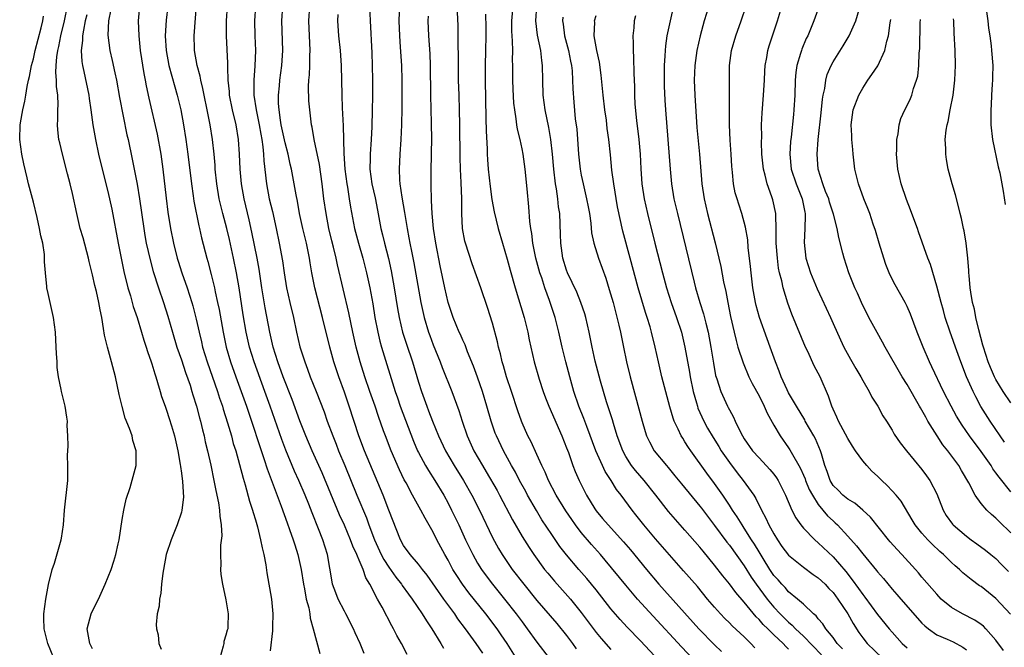
# Model space of a CAD drawing. Units: inches. Extents: x 2640000 to 2642083, y 1482000 to 1484934.
# Drawn here: x 2640225 to 2640358, y 1482222 to 1482307 of the extents above; entities that cross this region are included whole.
import ezdxf

# ---------------------------------------------------------------- set-up
doc = ezdxf.new("R2010")
doc.units = ezdxf.units.IN
doc.header["$MEASUREMENT"] = 0
doc.layers.add('LD26401482_2ft', color=222, linetype='Continuous')

msp = doc.modelspace()

# ---------------------------------------------------------------- linework, layer by layer
at = {"layer": 'LD26401482_2ft'}
for points, elevation in [([(2640271.67, 1482221.67), (2640271.15, 1482223), (2640270.46, 1482224.46), (2640270.25, 1482225), (2640269.22, 1482227), (2640269, 1482227.37), (2640268.14, 1482229), (2640267.83, 1482229.83), (2640267.41, 1482231), (2640267.34, 1482231.34), (2640266.73, 1482235), (2640266.1, 1482237), (2640265.52, 1482238.48), (2640264.64, 1482240.64), (2640264.19, 1482241.81), (2640263.71, 1482243), (2640262.85, 1482245), (2640262.26, 1482246.26), (2640261.08, 1482249.08), (2640260.54, 1482250.54), (2640258.98, 1482255), (2640258.27, 1482257), (2640256.8, 1482261), (2640256.19, 1482263), (2640255.74, 1482265), (2640255.33, 1482267.33), (2640254.77, 1482271), (2640254.42, 1482273), (2640254.03, 1482275), (2640253.49, 1482277.49), (2640253.12, 1482279), (2640252.59, 1482281), (2640252.27, 1482282.27), (2640252.11, 1482283), (2640251.76, 1482285), (2640251.56, 1482287), (2640251.53, 1482287.53), (2640251.41, 1482289), (2640251.2, 1482291), (2640250.89, 1482293), (2640250.49, 1482295), (2640250.05, 1482297), (2640249.89, 1482297.89), (2640249.6, 1482299), (2640249.53, 1482299.53), (2640249.11, 1482301), (2640248.75, 1482303), (2640248.74, 1482303.26), (2640248.71, 1482305), (2640249.45, 1482314.55)], 9986), ([(2640317, 1482219.92), (2640314.53, 1482222.53), (2640310.7, 1482226.7), (2640308.61, 1482229), (2640307, 1482230.86), (2640304.24, 1482234.24), (2640303.59, 1482235), (2640302.37, 1482236.37), (2640301, 1482237.98), (2640300.22, 1482239), (2640299.71, 1482239.71), (2640298.9, 1482240.9), (2640297.6, 1482243), (2640296.56, 1482245), (2640296.11, 1482246.11), (2640295.68, 1482247), (2640295, 1482248.52), (2640294.22, 1482250.22), (2640293.8, 1482251), (2640293, 1482252.78), (2640292.91, 1482253), (2640292.41, 1482254.41), (2640291.58, 1482257), (2640290.9, 1482259), (2640290.47, 1482260.47), (2640290.31, 1482261), (2640290.07, 1482262.07), (2640289.81, 1482263), (2640289.68, 1482263.68), (2640289, 1482266.21), (2640288.34, 1482268.34), (2640287.41, 1482271), (2640286.24, 1482274.24), (2640285.34, 1482277), (2640285.27, 1482277.27), (2640284.95, 1482279), (2640284.87, 1482281), (2640284.87, 1482283), (2640284.79, 1482285.21), (2640284.69, 1482287), (2640284.63, 1482288.63), (2640284.61, 1482293), (2640284.57, 1482295), (2640284.49, 1482297), (2640284.42, 1482299), (2640284.41, 1482302.41), (2640284.38, 1482303.62), (2640284.38, 1482305), (2640284.35, 1482306.35), (2640284.15, 1482311)], 10004), ([(2640358.04, 1482222.04), (2640357, 1482223.45), (2640355.65, 1482225), (2640355.33, 1482225.33), (2640355, 1482225.58), (2640354.16, 1482226.16), (2640352.47, 1482227), (2640351, 1482227.86), (2640349.62, 1482229), (2640349, 1482229.64), (2640347, 1482231.97), (2640346.54, 1482232.54), (2640346.13, 1482233), (2640344.3, 1482235), (2640343.66, 1482235.66), (2640342.73, 1482236.73), (2640342.49, 1482237), (2640340.04, 1482240.04), (2640339, 1482241), (2640337.93, 1482241.93), (2640337, 1482242.46), (2640336.33, 1482243), (2640335.67, 1482243.67), (2640335, 1482244.32), (2640334.59, 1482245), (2640334.2, 1482246.2), (2640333.9, 1482247), (2640333.42, 1482248.58), (2640333.31, 1482249), (2640332.61, 1482250.61), (2640332.4, 1482251), (2640331.24, 1482253), (2640331.17, 1482253.16), (2640330.05, 1482255), (2640329, 1482256.8), (2640328.79, 1482257.21), (2640327.98, 1482259), (2640327.73, 1482259.73), (2640327.22, 1482261), (2640326.52, 1482263), (2640326.1, 1482264.1), (2640325.07, 1482267), (2640324.61, 1482268.61), (2640324.52, 1482269), (2640324.17, 1482271), (2640323.93, 1482273), (2640323.85, 1482273.85), (2640323.55, 1482276.45), (2640323.47, 1482277.47), (2640323.18, 1482279.18), (2640322.69, 1482281), (2640322.26, 1482282.26), (2640322.03, 1482283), (2640321.8, 1482283.8), (2640321.56, 1482285), (2640321.43, 1482286.57), (2640321.37, 1482287), (2640321.34, 1482287.34), (2640321.25, 1482289), (2640321.1, 1482290.9), (2640321, 1482293), (2640321, 1482295), (2640321.03, 1482297.03), (2640321, 1482299), (2640321.01, 1482301), (2640321.28, 1482303), (2640321.86, 1482305), (2640322.59, 1482307), (2640323.93, 1482311)], 10022), ([(2640333.83, 1482311), (2640332.39, 1482307), (2640331.59, 1482305), (2640331.39, 1482304.61), (2640330.79, 1482303.21), (2640330.72, 1482303), (2640330.62, 1482302.61), (2640330.1, 1482301), (2640329.98, 1482300.02), (2640329.9, 1482299), (2640329.86, 1482297), (2640329.72, 1482295), (2640329.64, 1482294.36), (2640329.33, 1482291.32), (2640329.25, 1482290.75), (2640329.14, 1482289), (2640329.33, 1482287), (2640330, 1482285), (2640330.81, 1482283), (2640331.18, 1482281.18), (2640331.23, 1482281), (2640331.25, 1482280.75), (2640331.19, 1482279), (2640331.09, 1482277.09), (2640331.33, 1482275), (2640331.94, 1482273), (2640332.84, 1482270.84), (2640333.49, 1482269.49), (2640334.64, 1482267), (2640335, 1482266.17), (2640335.99, 1482263.99), (2640336.47, 1482263), (2640337.36, 1482261.36), (2640338.09, 1482260.09), (2640338.74, 1482259), (2640339, 1482258.49), (2640339.87, 1482257), (2640340.24, 1482256.24), (2640341.05, 1482255), (2640341.73, 1482253.73), (2640342.22, 1482253), (2640343, 1482251.77), (2640343.27, 1482251.26), (2640344.08, 1482250.08), (2640344.91, 1482249), (2640347, 1482246.49), (2640347.64, 1482245.64), (2640348.08, 1482245), (2640349, 1482243.18), (2640349.87, 1482241), (2640350.29, 1482240.29), (2640351.12, 1482239.12), (2640351.23, 1482239), (2640353, 1482237.46), (2640353.63, 1482237), (2640354.44, 1482236.44), (2640355.6, 1482235.6), (2640356.33, 1482235), (2640357, 1482234.45), (2640357.72, 1482233.72), (2640358.7, 1482232.7)], 10026), ([(2640276.47, 1482310.47), (2640276.37, 1482307), (2640276.43, 1482305), (2640276.55, 1482303.45), (2640276.7, 1482301), (2640276.75, 1482299), (2640276.76, 1482297), (2640276.76, 1482295.24), (2640276.72, 1482293), (2640276.63, 1482291), (2640276.49, 1482289), (2640276.39, 1482287), (2640276.46, 1482285.54), (2640276.51, 1482285), (2640276.77, 1482283.23), (2640277.13, 1482281.13), (2640277.47, 1482279), (2640277.72, 1482277.72), (2640277.84, 1482277), (2640278.05, 1482275.95), (2640278.38, 1482274.38), (2640279.34, 1482269), (2640279.77, 1482267), (2640280.37, 1482265), (2640280.54, 1482264.54), (2640281, 1482263.3), (2640281.93, 1482261), (2640282.22, 1482260.22), (2640283.5, 1482257), (2640284.44, 1482254.44), (2640284.9, 1482253), (2640285.59, 1482251), (2640286.5, 1482249), (2640287.64, 1482247), (2640288.16, 1482246.16), (2640289.62, 1482243.62), (2640289.96, 1482243), (2640291.69, 1482239.69), (2640293, 1482237.43), (2640293.94, 1482235.94), (2640294.57, 1482235), (2640296.03, 1482233), (2640296.47, 1482232.47), (2640297.39, 1482231.39), (2640299.52, 1482229), (2640301, 1482227.18), (2640303, 1482224.49), (2640303.67, 1482223.67), (2640305, 1482222.17)], 10000), ([(2640358.97, 1482226.97), (2640357, 1482229.05), (2640355, 1482230.67), (2640354.8, 1482230.8), (2640353.63, 1482231.63), (2640352.54, 1482232.54), (2640352.08, 1482233), (2640351.49, 1482233.49), (2640351, 1482233.92), (2640349.9, 1482235), (2640349.42, 1482235.42), (2640348.39, 1482236.39), (2640347.78, 1482237), (2640347, 1482237.9), (2640346.09, 1482239), (2640345.69, 1482239.69), (2640344.19, 1482242.19), (2640343.54, 1482243), (2640343, 1482243.6), (2640342.32, 1482244.32), (2640341.58, 1482245), (2640341, 1482245.57), (2640340.25, 1482246.25), (2640339.54, 1482247), (2640339, 1482247.64), (2640338.05, 1482249), (2640337.63, 1482249.63), (2640337, 1482250.65), (2640335.74, 1482253), (2640335.53, 1482253.53), (2640335, 1482254.63), (2640334.83, 1482255), (2640334.38, 1482256.38), (2640333.24, 1482259), (2640332.47, 1482260.47), (2640331.59, 1482262.41), (2640331.3, 1482263), (2640329.45, 1482267.45), (2640328.9, 1482268.9), (2640328.24, 1482271), (2640328.06, 1482271.94), (2640327.78, 1482273), (2640327.65, 1482273.65), (2640327.48, 1482275), (2640327.32, 1482277), (2640327.33, 1482277.33), (2640327.3, 1482279), (2640327.25, 1482280.75), (2640327.26, 1482281), (2640326.87, 1482282.87), (2640326.75, 1482283.25), (2640326.09, 1482285), (2640325.83, 1482286.17), (2640325.59, 1482287), (2640325.4, 1482289), (2640325.34, 1482290.66), (2640325.36, 1482291.36), (2640325.34, 1482293), (2640325.42, 1482294.58), (2640325.62, 1482297), (2640325.74, 1482299), (2640325.79, 1482300.21), (2640325.84, 1482301), (2640326.05, 1482302.05), (2640326.18, 1482303), (2640326.37, 1482303.63), (2640327.48, 1482307), (2640328.31, 1482309.69)], 10024), ([(2640235, 1482222.29), (2640234.61, 1482223), (2640234.28, 1482225), (2640234.8, 1482227), (2640234.85, 1482227.15), (2640235.79, 1482229), (2640236.71, 1482231), (2640237.49, 1482233), (2640237.88, 1482234.12), (2640238.13, 1482235), (2640238.44, 1482236.44), (2640238.57, 1482237), (2640239, 1482239.75), (2640239.21, 1482241), (2640239.52, 1482242.48), (2640240.05, 1482244.05), (2640240.86, 1482247), (2640240.87, 1482247.13), (2640240.9, 1482249), (2640240.41, 1482250.41), (2640240.33, 1482251), (2640240, 1482252), (2640239.4, 1482253.4), (2640238.97, 1482254.97), (2640238.6, 1482256.6), (2640238.1, 1482259), (2640237.56, 1482261), (2640237, 1482263), (2640236.62, 1482264.62), (2640236.49, 1482265.51), (2640236.24, 1482267), (2640236.01, 1482268.01), (2640235.85, 1482269), (2640235.53, 1482270.47), (2640235.31, 1482271.31), (2640235, 1482272.74), (2640234.54, 1482274.54), (2640234.43, 1482275), (2640233.72, 1482277.72), (2640233.34, 1482279), (2640232.86, 1482281), (2640232.27, 1482283.73), (2640231.97, 1482285), (2640231.61, 1482286.39), (2640230.91, 1482289), (2640230.55, 1482290.55), (2640230.45, 1482291), (2640230.3, 1482292.3), (2640230.26, 1482293), (2640230.32, 1482293.68), (2640230.3, 1482295), (2640230.34, 1482295.66), (2640230.28, 1482297), (2640230.13, 1482298.13), (2640230.11, 1482299), (2640230.03, 1482300.03), (2640230.06, 1482301), (2640230.15, 1482302.15), (2640230.28, 1482303), (2640230.43, 1482303.57), (2640230.71, 1482305), (2640231.18, 1482307), (2640231.61, 1482309)], 9976), ([(2640237.44, 1482308.56), (2640237.15, 1482307), (2640237.07, 1482305.07), (2640237.33, 1482303), (2640237.66, 1482301.66), (2640237.99, 1482300.01), (2640238.22, 1482299), (2640238.65, 1482296.65), (2640239.63, 1482291.63), (2640239.78, 1482291), (2640240.33, 1482288.33), (2640241, 1482284.96), (2640241.33, 1482283), (2640241.9, 1482279), (2640242.06, 1482278.06), (2640242.25, 1482277), (2640242.76, 1482274.76), (2640243.19, 1482273.19), (2640243.89, 1482271), (2640244.59, 1482269), (2640245.18, 1482267.18), (2640245.79, 1482265), (2640246.39, 1482263), (2640247, 1482261.26), (2640247.55, 1482259.55), (2640248.16, 1482257.84), (2640248.42, 1482257), (2640248.55, 1482256.55), (2640249.05, 1482255), (2640249.44, 1482253.44), (2640249.57, 1482253), (2640249.83, 1482251.83), (2640250.06, 1482251), (2640250.22, 1482250.22), (2640250.52, 1482249), (2640250.95, 1482247.05), (2640251.37, 1482245), (2640251.63, 1482243.63), (2640252, 1482242), (2640252.15, 1482241), (2640252.17, 1482240.17), (2640252.38, 1482239), (2640252.46, 1482237.54), (2640252.27, 1482236.27), (2640252.26, 1482235), (2640252.33, 1482233.67), (2640252.28, 1482233), (2640252.33, 1482232.33), (2640252.54, 1482231), (2640253, 1482228.91), (2640253.3, 1482227), (2640253.27, 1482225.27), (2640253.24, 1482225), (2640253.18, 1482224.82), (2640253, 1482224.13), (2640252.73, 1482223.27), (2640252.71, 1482223), (2640252.64, 1482222.64), (2640252.18, 1482221)], 9980), ([(2640241.31, 1482309), (2640241.17, 1482307), (2640241.22, 1482305), (2640241.44, 1482303), (2640241.92, 1482299.92), (2640242.11, 1482299), (2640242.24, 1482298.24), (2640242.6, 1482296.6), (2640243.71, 1482291.71), (2640244.19, 1482289), (2640244.47, 1482287), (2640244.93, 1482283.07), (2640245.18, 1482281.18), (2640245.53, 1482279), (2640245.93, 1482277), (2640246.44, 1482275), (2640246.57, 1482274.57), (2640247.07, 1482273), (2640247.76, 1482271), (2640248.41, 1482269), (2640248.54, 1482268.54), (2640249, 1482266.77), (2640249.39, 1482265), (2640249.7, 1482263.7), (2640249.86, 1482263), (2640250.45, 1482261), (2640251.85, 1482257), (2640252.12, 1482256.12), (2640252.52, 1482255), (2640252.62, 1482254.62), (2640253.23, 1482252.77), (2640253.75, 1482251), (2640254, 1482250), (2640254.32, 1482249), (2640254.84, 1482247.16), (2640255.31, 1482245.31), (2640255.6, 1482244.4), (2640256.2, 1482242.2), (2640256.61, 1482241), (2640256.69, 1482240.69), (2640257, 1482239.69), (2640257.28, 1482238.72), (2640257.69, 1482237), (2640257.88, 1482235.89), (2640258.12, 1482235), (2640258.38, 1482233.62), (2640258.55, 1482232.55), (2640259.18, 1482229), (2640259.36, 1482227), (2640259.29, 1482225.29), (2640259.31, 1482224.69), (2640259, 1482221.99)], 9982), ([(2640245.14, 1482309), (2640244.92, 1482307.08), (2640244.82, 1482305), (2640244.93, 1482303), (2640245.31, 1482301), (2640246.1, 1482298.1), (2640246.43, 1482297), (2640246.92, 1482295), (2640247.28, 1482293), (2640247.59, 1482291), (2640247.87, 1482289), (2640248.34, 1482285), (2640248.59, 1482283.41), (2640248.69, 1482282.69), (2640249.35, 1482279.35), (2640249.44, 1482279), (2640249.72, 1482277.72), (2640250.43, 1482275), (2640250.56, 1482274.56), (2640251, 1482272.8), (2640251.44, 1482271), (2640251.54, 1482270.46), (2640251.88, 1482269), (2640252.08, 1482268.08), (2640252.61, 1482265), (2640253.04, 1482263), (2640253.63, 1482261), (2640254.33, 1482259), (2640255.07, 1482257), (2640255.77, 1482255), (2640256.45, 1482253), (2640257.57, 1482249.57), (2640258.16, 1482247.84), (2640258.56, 1482246.56), (2640260.48, 1482241.52), (2640261.27, 1482239.27), (2640261.6, 1482238.4), (2640262.1, 1482237), (2640262.3, 1482236.3), (2640262.73, 1482235), (2640263.15, 1482233), (2640263.47, 1482231), (2640263.61, 1482230.39), (2640263.86, 1482229), (2640264.19, 1482227.81), (2640264.33, 1482227), (2640264.4, 1482226.4), (2640264.8, 1482225), (2640265.67, 1482221.67)], 9984), ([(2640277.5, 1482221.5), (2640276.71, 1482223), (2640276.1, 1482224.1), (2640275.64, 1482225), (2640275.4, 1482225.4), (2640274.09, 1482227.91), (2640273.49, 1482229), (2640272.45, 1482231), (2640271.88, 1482231.88), (2640271.52, 1482233), (2640271, 1482234.25), (2640270.76, 1482234.76), (2640270.7, 1482235), (2640270.14, 1482236.14), (2640269.84, 1482237), (2640269, 1482238.96), (2640268.36, 1482240.36), (2640266.01, 1482246.01), (2640264.67, 1482249), (2640263.81, 1482251), (2640263, 1482253.03), (2640261.94, 1482255.94), (2640260.75, 1482259), (2640260.02, 1482261), (2640259.39, 1482263), (2640258.92, 1482265), (2640258.29, 1482268.29), (2640257.87, 1482271), (2640257.5, 1482273.5), (2640257.22, 1482275), (2640256.52, 1482278.52), (2640256.15, 1482280.15), (2640255.45, 1482283), (2640255.09, 1482285), (2640254.92, 1482287), (2640254.84, 1482289), (2640254.7, 1482291), (2640254.37, 1482293), (2640253.9, 1482295), (2640253.5, 1482297), (2640253.47, 1482297.47), (2640253.32, 1482299), (2640253.27, 1482300.73), (2640253.28, 1482301.28), (2640253.08, 1482305), (2640253.09, 1482307), (2640253.22, 1482309)], 9988), ([(2640257, 1482309), (2640256.87, 1482307), (2640256.91, 1482305), (2640256.99, 1482302.99), (2640256.92, 1482300.92), (2640256.78, 1482299), (2640256.79, 1482297), (2640257.09, 1482295), (2640257.5, 1482293), (2640257.71, 1482291.71), (2640257.84, 1482291), (2640257.99, 1482290.01), (2640258.07, 1482289), (2640258.11, 1482288.11), (2640258.47, 1482285), (2640258.86, 1482283), (2640259.28, 1482281.28), (2640259.78, 1482279), (2640260.21, 1482277), (2640260.64, 1482274.64), (2640260.86, 1482273), (2640261.18, 1482271), (2640261.64, 1482269), (2640262.12, 1482267), (2640262.55, 1482265), (2640263, 1482263.03), (2640263.64, 1482261), (2640264.03, 1482260.03), (2640264.4, 1482259), (2640265.19, 1482257), (2640266.25, 1482254.25), (2640266.69, 1482253), (2640267.42, 1482251), (2640267.88, 1482249.88), (2640268.22, 1482249), (2640269.06, 1482247), (2640270.69, 1482243), (2640271.97, 1482239.97), (2640272.32, 1482239), (2640273.08, 1482237), (2640273.99, 1482235), (2640274.32, 1482234.32), (2640275, 1482233.29), (2640275.95, 1482231.95), (2640276.71, 1482231), (2640276.82, 1482230.82), (2640277.66, 1482229.66), (2640278.16, 1482229), (2640279.52, 1482227), (2640280.07, 1482226.07), (2640280.81, 1482225), (2640282.04, 1482223), (2640282.38, 1482222.38)], 9990), ([(2640287.68, 1482221.68), (2640286.82, 1482223), (2640285.37, 1482225), (2640284.34, 1482226.34), (2640283.9, 1482227), (2640282.43, 1482229), (2640280.2, 1482232.2), (2640279.54, 1482233), (2640279, 1482233.71), (2640277.87, 1482235), (2640277, 1482236.21), (2640276.57, 1482237), (2640275.02, 1482241), (2640274.22, 1482243), (2640271.7, 1482249), (2640270.94, 1482251), (2640269.65, 1482255), (2640269, 1482256.92), (2640268.24, 1482259), (2640267.57, 1482261), (2640267.02, 1482263), (2640266.04, 1482267), (2640265.02, 1482271), (2640264.62, 1482273), (2640264.38, 1482274.38), (2640264.29, 1482275), (2640264.12, 1482275.88), (2640263.89, 1482277), (2640263.4, 1482279), (2640262.96, 1482281), (2640262.66, 1482282.66), (2640262.48, 1482283.52), (2640261.85, 1482287), (2640261.68, 1482287.68), (2640261.41, 1482289), (2640261, 1482290.55), (2640260.48, 1482293), (2640260.37, 1482293.63), (2640260.19, 1482295), (2640260.12, 1482295.88), (2640260.1, 1482297), (2640260.22, 1482298.22), (2640260.27, 1482299), (2640260.54, 1482301), (2640260.69, 1482303), (2640260.56, 1482307), (2640260.67, 1482309)], 9992), ([(2640293, 1482219.74), (2640290.97, 1482223), (2640290.18, 1482224.18), (2640289.62, 1482225), (2640288.09, 1482227), (2640285.83, 1482229.83), (2640284.96, 1482231), (2640284.18, 1482232.18), (2640283.66, 1482233), (2640283, 1482234.24), (2640282.56, 1482235), (2640281.5, 1482237), (2640281, 1482238), (2640279.89, 1482239.89), (2640279.33, 1482241), (2640278.22, 1482243), (2640277.33, 1482244.67), (2640277.09, 1482245.09), (2640276.43, 1482246.43), (2640275.3, 1482249), (2640274.54, 1482251), (2640274.3, 1482251.7), (2640273.61, 1482253.62), (2640273.15, 1482255), (2640272.44, 1482257), (2640271.77, 1482259), (2640271.13, 1482261), (2640270.58, 1482263), (2640270.14, 1482265), (2640269.61, 1482267.61), (2640268.07, 1482274.07), (2640267.88, 1482275), (2640267.53, 1482276.47), (2640267.31, 1482277.31), (2640266.91, 1482279), (2640266.52, 1482281), (2640266.23, 1482283), (2640265.98, 1482285), (2640265.62, 1482287.62), (2640264.92, 1482291), (2640264.65, 1482292.65), (2640264.56, 1482293), (2640264.32, 1482295), (2640264.2, 1482296.2), (2640264.15, 1482298.15), (2640264.2, 1482299), (2640264.29, 1482299.71), (2640264.34, 1482301), (2640264.35, 1482302.35), (2640264.39, 1482303), (2640264.22, 1482307), (2640264.34, 1482309)], 9994), ([(2640272.41, 1482309), (2640272.47, 1482307), (2640272.7, 1482302.7), (2640272.76, 1482301), (2640272.8, 1482299), (2640272.81, 1482296.81), (2640272.77, 1482295), (2640272.7, 1482292.7), (2640272.61, 1482291), (2640272.48, 1482289), (2640272.49, 1482288.49), (2640272.46, 1482287), (2640272.73, 1482285), (2640273.14, 1482283.14), (2640273.47, 1482281.47), (2640273.93, 1482279), (2640274.15, 1482278.15), (2640274.4, 1482277), (2640274.94, 1482274.94), (2640275.3, 1482273.3), (2640275.73, 1482271), (2640276.19, 1482268.19), (2640276.41, 1482267), (2640276.87, 1482265), (2640277.38, 1482263.38), (2640278.18, 1482261), (2640279, 1482258.27), (2640279.4, 1482257), (2640280.12, 1482255), (2640280.38, 1482254.38), (2640280.89, 1482253), (2640281.71, 1482251), (2640282.66, 1482249), (2640283.84, 1482247), (2640285.09, 1482245), (2640286.22, 1482243), (2640287.24, 1482241), (2640289, 1482237.32), (2640289.82, 1482235.82), (2640290.3, 1482235), (2640290.58, 1482234.58), (2640291.67, 1482233), (2640293.22, 1482231), (2640295, 1482228.82), (2640297.68, 1482225.68), (2640299, 1482224.06), (2640299.8, 1482223), (2640300.29, 1482222.29)], 9998), ([(2640324.43, 1482222.43), (2640323.9, 1482223), (2640323.43, 1482223.43), (2640323, 1482223.89), (2640321.39, 1482225.39), (2640321, 1482225.8), (2640320.39, 1482226.39), (2640319.81, 1482227), (2640319, 1482227.91), (2640318.06, 1482229), (2640316.67, 1482230.67), (2640314.82, 1482232.82), (2640311, 1482237.14), (2640309.45, 1482239), (2640308.37, 1482240.37), (2640307.86, 1482241), (2640306.39, 1482243), (2640305.77, 1482243.77), (2640305.02, 1482245), (2640304.22, 1482246.22), (2640303.86, 1482247), (2640302.98, 1482249), (2640301.73, 1482252.27), (2640301.34, 1482253.34), (2640300.68, 1482255), (2640299.99, 1482257), (2640299.43, 1482259), (2640298.91, 1482261), (2640298.42, 1482263), (2640297.98, 1482265), (2640297.47, 1482267), (2640296.72, 1482269.28), (2640296.08, 1482271), (2640295.65, 1482272.35), (2640295.42, 1482273), (2640294.86, 1482275), (2640294.44, 1482277), (2640294.31, 1482278.31), (2640294.18, 1482279), (2640294.07, 1482279.93), (2640293.93, 1482281.93), (2640293.67, 1482284.33), (2640293.41, 1482287), (2640293.14, 1482289), (2640293, 1482289.72), (2640292.72, 1482291), (2640292.39, 1482292.39), (2640292.29, 1482293), (2640292.21, 1482293.79), (2640292, 1482295), (2640291.89, 1482295.89), (2640291.78, 1482297.78), (2640291.73, 1482299), (2640291.74, 1482301), (2640291.71, 1482301.71), (2640291.73, 1482303), (2640291.72, 1482304.28), (2640291.65, 1482305), (2640291.62, 1482305.62), (2640291.63, 1482307), (2640291.78, 1482309)], 10008), ([(2640329, 1482222.24), (2640328.6, 1482222.6), (2640328.24, 1482223), (2640327, 1482224.18), (2640326.18, 1482225), (2640325.57, 1482225.57), (2640325, 1482226.25), (2640324.61, 1482226.61), (2640323, 1482228.58), (2640321.86, 1482229.86), (2640321, 1482231.04), (2640320.11, 1482232.11), (2640319, 1482233.56), (2640317.44, 1482235.44), (2640317, 1482236.01), (2640315, 1482238.31), (2640313.72, 1482239.72), (2640312.79, 1482240.79), (2640311.08, 1482243), (2640309.49, 1482245), (2640308.32, 1482246.32), (2640307.8, 1482247), (2640307, 1482248.25), (2640306.59, 1482249), (2640305.86, 1482251), (2640305.34, 1482252.66), (2640305.19, 1482253.19), (2640304.41, 1482255.59), (2640303.99, 1482257), (2640303.59, 1482258.41), (2640302.89, 1482261.11), (2640302.47, 1482263), (2640302.06, 1482265), (2640301.59, 1482267), (2640301.46, 1482267.46), (2640300.94, 1482269), (2640300.38, 1482270.38), (2640299.14, 1482273), (2640299, 1482273.38), (2640298.51, 1482275), (2640298.22, 1482277), (2640298.2, 1482278.2), (2640298.08, 1482281), (2640297.93, 1482281.93), (2640297.82, 1482283), (2640297.64, 1482284.36), (2640297.52, 1482285), (2640297.3, 1482287), (2640297.12, 1482289), (2640296.88, 1482291), (2640296.6, 1482292.6), (2640296.13, 1482295), (2640295.87, 1482297), (2640295.81, 1482299), (2640295.78, 1482301), (2640295.68, 1482301.68), (2640295.54, 1482303), (2640295.1, 1482305.1), (2640294.88, 1482307), (2640295.01, 1482309)], 10010), ([(2640313.36, 1482308.64), (2640312.98, 1482307.02), (2640312.56, 1482305), (2640312.36, 1482303.64), (2640312.31, 1482303), (2640312.29, 1482302.29), (2640312.19, 1482301), (2640312.19, 1482299), (2640312.2, 1482298.2), (2640312.29, 1482296.29), (2640312.37, 1482295), (2640312.98, 1482287), (2640313.17, 1482285), (2640313.51, 1482283), (2640313.97, 1482281), (2640316.24, 1482271.76), (2640316.44, 1482271), (2640317.02, 1482269), (2640317.5, 1482267.5), (2640317.8, 1482266.2), (2640318.12, 1482265), (2640318.5, 1482263), (2640318.84, 1482260.84), (2640319.14, 1482259.14), (2640319.3, 1482258.7), (2640319.84, 1482257), (2640320.76, 1482255), (2640320.85, 1482254.85), (2640321, 1482254.51), (2640321.55, 1482253.55), (2640321.79, 1482253), (2640322.5, 1482251.5), (2640322.77, 1482251), (2640323, 1482250.62), (2640324.13, 1482249), (2640325, 1482248.04), (2640326.48, 1482246.48), (2640327, 1482245.84), (2640327.36, 1482245.36), (2640327.59, 1482245), (2640328.59, 1482243), (2640329.44, 1482241), (2640329.97, 1482239.97), (2640330.66, 1482239), (2640331, 1482238.58), (2640332.53, 1482237), (2640333, 1482236.6), (2640335, 1482234.7), (2640336.71, 1482232.71), (2640337.6, 1482231.6), (2640338.44, 1482230.44), (2640339, 1482229.6), (2640339.27, 1482229.27), (2640341, 1482226.9), (2640342.57, 1482225), (2640343, 1482224.51), (2640344.35, 1482223), (2640345, 1482222.4)], 10018), ([(2640318.22, 1482309), (2640317.59, 1482307), (2640317.03, 1482304.97), (2640316.61, 1482303), (2640316.32, 1482301), (2640316.23, 1482299), (2640316.33, 1482297), (2640316.62, 1482292.62), (2640316.98, 1482289), (2640317.27, 1482285), (2640317.58, 1482283), (2640318.06, 1482281), (2640319.08, 1482277.08), (2640319.85, 1482273.85), (2640320.22, 1482271.78), (2640320.5, 1482270.5), (2640320.77, 1482269), (2640321.14, 1482267.14), (2640321.63, 1482265), (2640321.9, 1482263.9), (2640322.16, 1482263), (2640322.85, 1482260.85), (2640323.64, 1482259), (2640324.09, 1482258.09), (2640325, 1482256.42), (2640325.71, 1482255), (2640326.08, 1482254.08), (2640327, 1482252.45), (2640327.84, 1482251), (2640329, 1482249.39), (2640329.15, 1482249.15), (2640329.5, 1482248.5), (2640330.38, 1482247), (2640330.6, 1482246.6), (2640331, 1482245.72), (2640331.22, 1482245.22), (2640331.28, 1482245), (2640331.79, 1482243.79), (2640332.21, 1482243), (2640333, 1482241.77), (2640334.24, 1482240.24), (2640335, 1482239.53), (2640335.29, 1482239.29), (2640335.58, 1482239), (2640337, 1482237.49), (2640338.18, 1482236.18), (2640339, 1482235.1), (2640340.85, 1482232.85), (2640341, 1482232.66), (2640341.79, 1482231.79), (2640343, 1482230.32), (2640343.62, 1482229.62), (2640344.14, 1482229), (2640346.4, 1482226.4), (2640347, 1482225.76), (2640347.38, 1482225.38), (2640347.87, 1482225), (2640349, 1482224.19), (2640350.4, 1482223.6), (2640351.22, 1482223.22), (2640352.52, 1482222.52), (2640353, 1482222.16)], 10020), ([(2640359, 1482237.95), (2640357.44, 1482239.44), (2640357, 1482239.92), (2640356.41, 1482240.41), (2640355.76, 1482241), (2640355, 1482241.89), (2640354.18, 1482243), (2640353.34, 1482244.66), (2640352.35, 1482246.35), (2640351.98, 1482247), (2640350.49, 1482249), (2640349.82, 1482249.82), (2640349.07, 1482251), (2640347.82, 1482253), (2640347.52, 1482253.52), (2640347, 1482254.48), (2640346.8, 1482254.8), (2640346.69, 1482255), (2640345, 1482257.94), (2640344.34, 1482259), (2640342.02, 1482263), (2640341.67, 1482263.67), (2640340.94, 1482264.94), (2640339.85, 1482267), (2640338.83, 1482269), (2640338.28, 1482270.28), (2640337.94, 1482271), (2640337.14, 1482273), (2640336.49, 1482275), (2640336.34, 1482275.66), (2640335.76, 1482277.76), (2640335.56, 1482279), (2640335.07, 1482280.93), (2640334.54, 1482282.54), (2640334.41, 1482283), (2640334, 1482284), (2640333.64, 1482285), (2640333, 1482287), (2640332.85, 1482289), (2640333, 1482291), (2640333.4, 1482294.6), (2640333.56, 1482296.44), (2640333.67, 1482297), (2640333.89, 1482297.89), (2640334.02, 1482299), (2640334.21, 1482299.79), (2640334.74, 1482301), (2640335, 1482301.48), (2640336.36, 1482303.64), (2640337.19, 1482305), (2640338.09, 1482307), (2640338.54, 1482308.54)], 10028), ([(2640229.77, 1482221), (2640228.96, 1482223), (2640228.44, 1482225), (2640228.43, 1482226.43), (2640228.4, 1482227), (2640228.69, 1482229), (2640229.06, 1482230.94), (2640229.55, 1482233), (2640229.83, 1482233.83), (2640230.68, 1482236.68), (2640230.76, 1482237), (2640230.78, 1482237.22), (2640231.06, 1482239), (2640231.19, 1482241), (2640231.63, 1482245), (2640231.66, 1482245.66), (2640231.67, 1482247), (2640231.62, 1482248.38), (2640231.68, 1482249.68), (2640231.65, 1482251), (2640231.58, 1482252.42), (2640231.59, 1482253), (2640231.53, 1482253.53), (2640231.27, 1482255), (2640230.78, 1482257), (2640230.74, 1482257.26), (2640230.38, 1482259), (2640230.23, 1482260.23), (2640230.19, 1482261), (2640230.11, 1482262.11), (2640230.09, 1482263), (2640229.98, 1482265), (2640229.72, 1482267), (2640229, 1482270.24), (2640228.81, 1482271), (2640228.82, 1482271.18), (2640228.62, 1482273), (2640228.49, 1482274.49), (2640228.52, 1482275), (2640228.51, 1482275.49), (2640228.26, 1482277), (2640227.99, 1482277.99), (2640227.84, 1482279), (2640227.51, 1482280.49), (2640227, 1482282.56), (2640226.36, 1482285), (2640226.18, 1482285.82), (2640225.7, 1482287.7), (2640225.45, 1482289), (2640225.15, 1482291), (2640225.2, 1482293), (2640225.48, 1482294.52), (2640225.56, 1482295), (2640225.84, 1482296.16), (2640225.99, 1482297), (2640226.16, 1482298.16), (2640226.35, 1482299), (2640226.49, 1482299.51), (2640226.75, 1482301), (2640227, 1482301.89), (2640227.25, 1482303), (2640228.05, 1482306.05), (2640228.28, 1482307), (2640228.38, 1482307.62)], 9974), ([(2640234.2, 1482307.8), (2640234.01, 1482307), (2640233.76, 1482305.76), (2640233.65, 1482305), (2640233.65, 1482304.35), (2640233.47, 1482303), (2640233.53, 1482301.53), (2640233.63, 1482301), (2640233.83, 1482300.17), (2640234.48, 1482297), (2640234.53, 1482296.53), (2640234.77, 1482295), (2640235.04, 1482293), (2640235.38, 1482291), (2640235.79, 1482289), (2640236.27, 1482287), (2640237, 1482284.15), (2640237.27, 1482283), (2640237.58, 1482281.58), (2640238.45, 1482277), (2640239.21, 1482273.21), (2640239.76, 1482271), (2640240.1, 1482269.9), (2640240.49, 1482268.49), (2640241.03, 1482266.97), (2640241.62, 1482265), (2640241.92, 1482263.92), (2640242.23, 1482263), (2640242.4, 1482262.4), (2640242.91, 1482261), (2640243, 1482260.72), (2640243.38, 1482259.38), (2640243.52, 1482259), (2640243.77, 1482258.23), (2640244.11, 1482257), (2640244.31, 1482256.31), (2640244.79, 1482255), (2640245, 1482254.46), (2640245.36, 1482253.36), (2640245.64, 1482252.36), (2640246.04, 1482251), (2640246.49, 1482249), (2640246.83, 1482247.17), (2640246.86, 1482246.86), (2640247, 1482245.97), (2640247.15, 1482244.85), (2640247.26, 1482242.74), (2640247.07, 1482241), (2640247, 1482240.74), (2640246.43, 1482239), (2640245.62, 1482237), (2640244.95, 1482235), (2640244.57, 1482233), (2640244.48, 1482232.48), (2640244.32, 1482231), (2640244.21, 1482229.79), (2640244.02, 1482229), (2640243.97, 1482228.03), (2640243.72, 1482227), (2640243.56, 1482225.56), (2640243.63, 1482225), (2640243.85, 1482224.15), (2640243.94, 1482223), (2640244.24, 1482222.24)], 9978), ([(2640268.13, 1482307.87), (2640268.08, 1482307), (2640268.21, 1482305), (2640268.43, 1482303), (2640268.56, 1482301), (2640268.65, 1482297), (2640268.72, 1482295.28), (2640268.85, 1482292.85), (2640268.92, 1482289.09), (2640269.05, 1482287), (2640269.33, 1482285), (2640269.41, 1482284.59), (2640269.67, 1482283), (2640269.85, 1482281.85), (2640270.38, 1482279), (2640270.89, 1482277), (2640271.49, 1482275), (2640272.01, 1482273), (2640272.43, 1482271), (2640272.83, 1482268.83), (2640273.13, 1482267), (2640273.5, 1482265), (2640273.79, 1482263.79), (2640274.02, 1482263), (2640275.87, 1482257), (2640276.16, 1482256.16), (2640276.55, 1482255), (2640278.32, 1482250.32), (2640278.89, 1482249), (2640279, 1482248.79), (2640279.96, 1482247), (2640280.34, 1482246.34), (2640281.22, 1482245), (2640282.42, 1482243), (2640283, 1482241.94), (2640283.48, 1482241), (2640284.44, 1482239), (2640285.37, 1482237), (2640286.35, 1482235), (2640287, 1482233.86), (2640287.53, 1482233), (2640288.14, 1482232.14), (2640289, 1482231), (2640290.63, 1482229), (2640292.2, 1482227), (2640293, 1482225.9), (2640293.68, 1482225), (2640295, 1482223.16), (2640296.67, 1482221)], 9996), ([(2640314.01, 1482218.01), (2640309, 1482223.34), (2640307.21, 1482225.21), (2640306.24, 1482226.24), (2640305, 1482227.68), (2640303, 1482230.24), (2640301.76, 1482231.76), (2640300.66, 1482233), (2640299, 1482234.94), (2640298.1, 1482236.1), (2640297, 1482237.7), (2640295.69, 1482239.69), (2640294.93, 1482240.93), (2640293.74, 1482243), (2640293.49, 1482243.49), (2640292.66, 1482245), (2640292.1, 1482246.1), (2640291.57, 1482247), (2640290.48, 1482249), (2640289.53, 1482251), (2640289.38, 1482251.38), (2640288.82, 1482253), (2640288.25, 1482255), (2640287.65, 1482257), (2640287, 1482258.92), (2640286.44, 1482260.44), (2640285.65, 1482262.35), (2640285.3, 1482263.3), (2640285, 1482263.92), (2640284.68, 1482264.68), (2640284.52, 1482265), (2640283.7, 1482267), (2640283.04, 1482269), (2640282.59, 1482271), (2640281.96, 1482273.96), (2640281.36, 1482277), (2640281.04, 1482279), (2640280.85, 1482281), (2640280.78, 1482282.78), (2640280.75, 1482283), (2640280.72, 1482284.72), (2640280.7, 1482285), (2640280.72, 1482287), (2640280.75, 1482288.75), (2640280.77, 1482289.23), (2640280.79, 1482291), (2640280.78, 1482293.22), (2640280.67, 1482297), (2640280.63, 1482301), (2640280.57, 1482302.57), (2640280.4, 1482305), (2640280.32, 1482307), (2640280.35, 1482307.65)], 10002), ([(2640288.08, 1482307.92), (2640288.11, 1482306.11), (2640288.1, 1482305), (2640288.06, 1482303), (2640288, 1482301), (2640288, 1482300), (2640288, 1482299), (2640288.12, 1482293.88), (2640288.13, 1482292.13), (2640288.27, 1482289.73), (2640288.28, 1482289), (2640288.32, 1482288.32), (2640288.43, 1482287), (2640288.67, 1482284.67), (2640288.92, 1482282.92), (2640289.23, 1482281.23), (2640289.76, 1482279), (2640290.34, 1482277), (2640291, 1482274.87), (2640291.39, 1482273.39), (2640292.08, 1482271), (2640293.27, 1482267), (2640293.76, 1482265), (2640293.96, 1482263.96), (2640294.63, 1482261), (2640295.32, 1482258.68), (2640295.86, 1482257), (2640296.16, 1482256.16), (2640296.61, 1482255), (2640298.36, 1482251), (2640299, 1482249.42), (2640299.25, 1482248.75), (2640299.87, 1482247), (2640300.19, 1482246.19), (2640300.7, 1482245), (2640301.72, 1482243), (2640302.84, 1482241.16), (2640303, 1482240.92), (2640303.88, 1482239.88), (2640304.61, 1482239), (2640306.72, 1482236.72), (2640307.64, 1482235.64), (2640309.79, 1482233), (2640311.49, 1482231), (2640316.89, 1482225), (2640319, 1482222.8), (2640319.92, 1482221.92)], 10006), ([(2640298.5, 1482307.5), (2640298.46, 1482307), (2640298.54, 1482306.54), (2640298.75, 1482305), (2640299.28, 1482303), (2640299.55, 1482301.55), (2640299.67, 1482301), (2640299.75, 1482300.25), (2640299.82, 1482299), (2640299.84, 1482297.84), (2640299.98, 1482296.02), (2640300.19, 1482293.81), (2640300.38, 1482292.38), (2640300.64, 1482289), (2640300.85, 1482287), (2640301, 1482286.18), (2640301.24, 1482285), (2640301.72, 1482283), (2640301.93, 1482281.93), (2640302.09, 1482281), (2640302.27, 1482279.73), (2640302.39, 1482278.39), (2640302.68, 1482277), (2640303.3, 1482275), (2640304.29, 1482272.29), (2640304.78, 1482270.78), (2640305.28, 1482269), (2640306.06, 1482265.94), (2640306.28, 1482265), (2640306.71, 1482263), (2640307.12, 1482261), (2640307.61, 1482259), (2640308.34, 1482256.34), (2640309.2, 1482253), (2640309.61, 1482251.61), (2640309.82, 1482251), (2640310.19, 1482250.19), (2640310.84, 1482249), (2640312.49, 1482247), (2640312.73, 1482246.73), (2640313.64, 1482245.64), (2640314.52, 1482244.52), (2640317, 1482241.54), (2640317.24, 1482241.24), (2640319, 1482238.93), (2640320.67, 1482236.67), (2640321, 1482236.27), (2640323, 1482233.5), (2640323.95, 1482231.95), (2640324.61, 1482231), (2640326.08, 1482229), (2640327, 1482227.88), (2640327.84, 1482227), (2640329, 1482225.87), (2640329.48, 1482225.48), (2640329.92, 1482225), (2640331, 1482223.98), (2640333.46, 1482221.46)], 10012), ([(2640336.26, 1482222.26), (2640335.55, 1482223), (2640335, 1482223.8), (2640334.02, 1482225), (2640333.63, 1482225.63), (2640333, 1482226.31), (2640332.71, 1482226.71), (2640332.34, 1482227), (2640331, 1482228.29), (2640330.21, 1482229), (2640329, 1482229.99), (2640328.54, 1482230.54), (2640328.08, 1482231), (2640327.57, 1482231.57), (2640327, 1482232.18), (2640326.44, 1482233), (2640325.54, 1482234.46), (2640325, 1482235.35), (2640324.4, 1482236.4), (2640323.99, 1482237), (2640323, 1482238.57), (2640322.71, 1482239), (2640322.07, 1482240.07), (2640321.44, 1482241), (2640321, 1482241.68), (2640320.11, 1482243), (2640319, 1482244.59), (2640317.96, 1482245.96), (2640315.77, 1482249), (2640315.46, 1482249.46), (2640315, 1482250.23), (2640314.69, 1482250.69), (2640314.5, 1482251), (2640314.1, 1482251.9), (2640313.55, 1482253), (2640313.39, 1482253.39), (2640312.95, 1482254.95), (2640311.89, 1482259), (2640311.41, 1482261), (2640310.98, 1482263), (2640310.49, 1482265), (2640310.28, 1482265.72), (2640309.88, 1482267), (2640309.66, 1482267.66), (2640308.7, 1482271), (2640307.59, 1482275), (2640306.63, 1482278.63), (2640305.9, 1482281.9), (2640305.37, 1482285), (2640305.12, 1482286.88), (2640304.93, 1482288.93), (2640304.71, 1482291), (2640304.5, 1482292.5), (2640304.38, 1482293.62), (2640304.18, 1482295), (2640303.95, 1482297), (2640303.69, 1482299.69), (2640303.45, 1482301.45), (2640303.1, 1482303), (2640302.75, 1482305), (2640302.82, 1482306.82), (2640302.8, 1482307), (2640303, 1482307.73)], 10014), ([(2640308.33, 1482307.67), (2640308.16, 1482307), (2640308.09, 1482306.09), (2640307.97, 1482305), (2640308.02, 1482304.02), (2640308, 1482303), (2640308.06, 1482302.06), (2640308.09, 1482299.91), (2640308.17, 1482298.17), (2640308.18, 1482297), (2640308.24, 1482295.76), (2640308.45, 1482293.55), (2640308.77, 1482291), (2640308.96, 1482289), (2640309.05, 1482287.05), (2640309.19, 1482285), (2640309.5, 1482283), (2640309.95, 1482281), (2640310.94, 1482277), (2640311.98, 1482273), (2640312.52, 1482271), (2640313.13, 1482269), (2640313.84, 1482267), (2640314.51, 1482265), (2640314.99, 1482263), (2640315.59, 1482259.59), (2640315.68, 1482259), (2640316.09, 1482257), (2640316.55, 1482255.45), (2640316.67, 1482255), (2640316.75, 1482254.75), (2640317.55, 1482253), (2640318.06, 1482252.06), (2640318.79, 1482250.79), (2640319.57, 1482249.57), (2640319.9, 1482249), (2640321, 1482247.41), (2640322.04, 1482246.04), (2640322.86, 1482245), (2640324.29, 1482243), (2640324.57, 1482242.57), (2640325.34, 1482241), (2640325.93, 1482239.93), (2640326.33, 1482239), (2640327, 1482237.78), (2640327.48, 1482237), (2640328.1, 1482236.1), (2640329, 1482234.92), (2640331, 1482233.31), (2640332.33, 1482232.33), (2640333, 1482231.86), (2640333.92, 1482231), (2640334.44, 1482230.44), (2640335, 1482229.88), (2640335.66, 1482229), (2640337, 1482227.02), (2640337.71, 1482225.71), (2640338.49, 1482224.49), (2640339, 1482223.78), (2640339.6, 1482223), (2640341.69, 1482221)], 10016), ([(2640359, 1482243.46), (2640357.42, 1482245.42), (2640357, 1482246.04), (2640356.58, 1482246.58), (2640356.34, 1482247), (2640355, 1482248.9), (2640353.43, 1482251), (2640352.44, 1482252.44), (2640351.69, 1482253.69), (2640350.97, 1482255), (2640349.93, 1482257), (2640348.35, 1482260.35), (2640348.03, 1482261), (2640347.15, 1482263), (2640346.36, 1482265), (2640345.45, 1482267.45), (2640345, 1482268.45), (2640344.72, 1482269), (2640343.39, 1482271.39), (2640343, 1482272.15), (2640342.6, 1482273), (2640342.15, 1482274.15), (2640341.84, 1482275), (2640341.22, 1482277), (2640340.72, 1482278.72), (2640340.41, 1482279.59), (2640339.95, 1482281), (2640339.69, 1482281.69), (2640339.16, 1482283), (2640338.45, 1482285), (2640337.96, 1482287), (2640337.71, 1482289), (2640337.66, 1482289.66), (2640337.54, 1482291), (2640337.53, 1482291.53), (2640337.46, 1482293), (2640337.73, 1482295), (2640338.48, 1482297), (2640339, 1482297.92), (2640339.68, 1482299), (2640340.23, 1482299.77), (2640341.05, 1482300.95), (2640342, 1482303), (2640342.26, 1482304.26), (2640342.49, 1482305), (2640342.73, 1482306.73), (2640342.82, 1482307.18)], 10030), ([(2640358.16, 1482250.16), (2640357.55, 1482251), (2640356.23, 1482253), (2640354.98, 1482254.98), (2640354.27, 1482256.27), (2640353.91, 1482257), (2640353.04, 1482259), (2640352.27, 1482261), (2640351.53, 1482263), (2640351, 1482264.52), (2640350.82, 1482265), (2640350.16, 1482267), (2640349.91, 1482267.91), (2640349.58, 1482269), (2640349, 1482271.2), (2640348.14, 1482274.14), (2640347.8, 1482275), (2640346.55, 1482278.55), (2640346.41, 1482279), (2640346.06, 1482279.94), (2640345.48, 1482281.49), (2640344.9, 1482282.9), (2640344.2, 1482285), (2640343.75, 1482287), (2640343.57, 1482289), (2640343.6, 1482289.6), (2640343.6, 1482291), (2640343.78, 1482291.78), (2640343.94, 1482293), (2640344.17, 1482293.83), (2640344.7, 1482295), (2640345, 1482295.58), (2640345.45, 1482296.55), (2640345.62, 1482297), (2640345.87, 1482297.87), (2640346.29, 1482299), (2640346.44, 1482299.56), (2640346.59, 1482301), (2640346.64, 1482302.64), (2640346.71, 1482303.29), (2640346.76, 1482306.76), (2640346.79, 1482307.21)], 10032), ([(2640359, 1482255.47), (2640357.98, 1482257), (2640357, 1482258.61), (2640356.79, 1482259), (2640356.25, 1482260.25), (2640355.95, 1482261), (2640355.3, 1482263), (2640355.25, 1482263.25), (2640354.67, 1482265.33), (2640354.29, 1482267), (2640354.09, 1482268.09), (2640353.85, 1482269), (2640353.6, 1482270.4), (2640353.51, 1482271), (2640353.36, 1482272.64), (2640353.33, 1482273), (2640353.33, 1482273.33), (2640353.2, 1482275), (2640352.97, 1482277), (2640352.69, 1482278.69), (2640352.6, 1482279), (2640352.34, 1482280.34), (2640352.15, 1482281), (2640351.95, 1482281.95), (2640351.54, 1482283.53), (2640351.1, 1482285), (2640350.56, 1482287), (2640350.32, 1482288.32), (2640350.22, 1482289), (2640350.23, 1482289.77), (2640350.16, 1482291), (2640350.27, 1482292.27), (2640350.41, 1482293), (2640350.54, 1482293.45), (2640350.82, 1482295), (2640351.2, 1482297), (2640351.46, 1482299), (2640351.55, 1482301), (2640351.47, 1482303), (2640351.35, 1482305.35), (2640351.3, 1482307), (2640351.28, 1482307.28)], 10034), ([(2640355.73, 1482308.27), (2640355.92, 1482307), (2640356.01, 1482306.01), (2640356.18, 1482305), (2640356.35, 1482303.65), (2640356.42, 1482303), (2640356.56, 1482301), (2640356.54, 1482299.46), (2640356.52, 1482299), (2640356.47, 1482298.47), (2640356.39, 1482297), (2640356.34, 1482295.66), (2640356.29, 1482295), (2640356.33, 1482293), (2640356.55, 1482291), (2640357.3, 1482287.3), (2640357.51, 1482286.49), (2640357.96, 1482284.04), (2640358.23, 1482282.23)], 10036)]:
    msp.add_lwpolyline(points, dxfattribs=dict(at, elevation=elevation))

doc.saveas('drawing.dxf')
